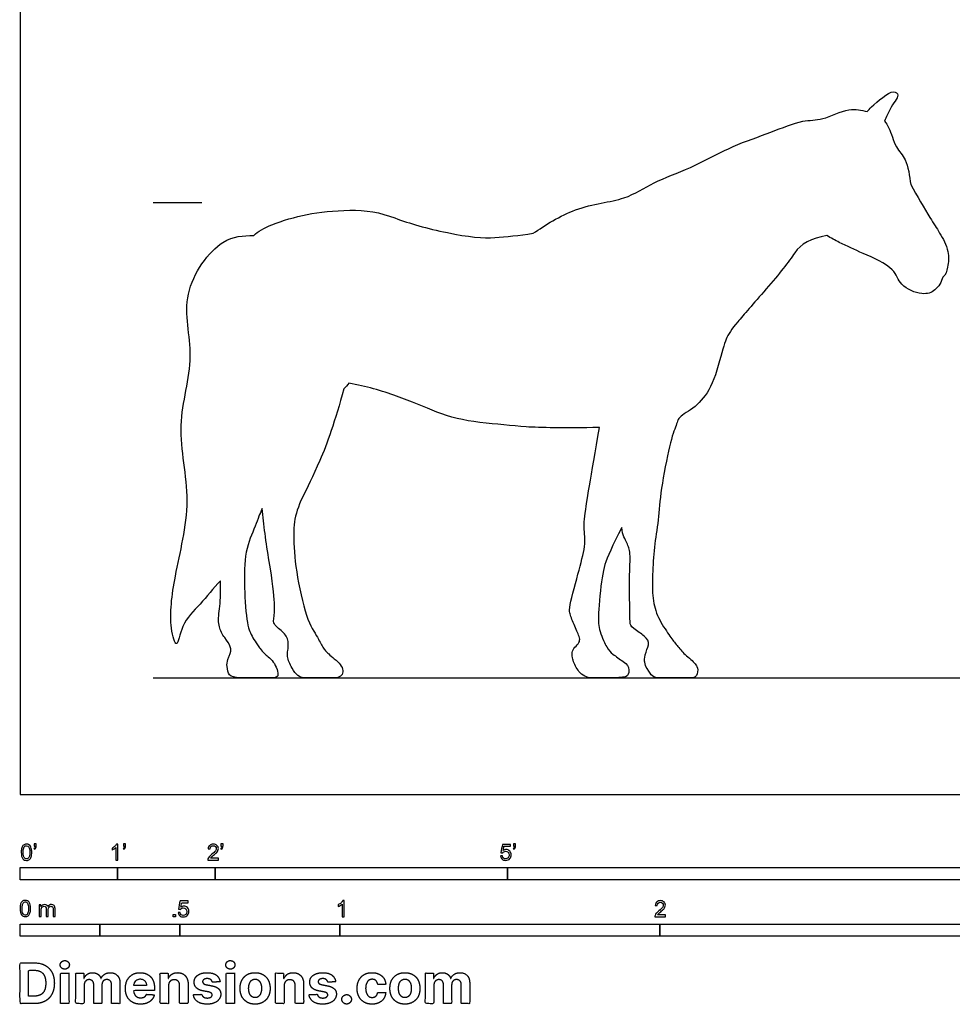
# Model space of a CAD drawing. Units: feet. Extents: x 0 to 24.7, y -2.2 to 17.5.
# Drawn here: x 0 to 9.6, y -2.2 to 7.9 of the extents above; entities that cross this region are included whole.
import ezdxf

# ---------------------------------------------------------------- set-up
doc = ezdxf.new("R2010")
doc.units = ezdxf.units.FT
doc.header["$MEASUREMENT"] = 0
for name, color, linetype, true_color in [('AG-DIAGRAM', 7, 'Continuous', 0xfecc66), ('AG-GUIDES', 7, 'Continuous', 0xcccccc), ('AG-OUTLINE', 7, 'Continuous', 0x8000ff), ('N-SYMB', 7, 'Continuous', 0x800040), ('X-DIMENSIONS.COM', 7, 'Continuous', 0x800080), ('X-VPRT', 6, 'Continuous', 0xff00ff)]:
    doc.layers.add(name, color=color, linetype=linetype, true_color=true_color)

msp = doc.modelspace()

# ---------------------------------------------------------------- linework, layer by layer
at = {"layer": 'AG-DIAGRAM'}
msp.add_lwpolyline([(1.364, 1.197), (23.364, 1.197)], dxfattribs=at)
at = {"layer": 'AG-GUIDES'}
msp.add_lwpolyline([(1.364, 6.072), (1.864, 6.072)], dxfattribs=at)
at = {"layer": 'AG-OUTLINE'}
msp.add_open_spline([(6.173, 2.739), (6.175, 2.699), (6.182, 2.667), (6.217, 2.597), (6.234, 2.56), (6.255, 2.501), (6.259, 2.445), (6.252, 2.276), (6.251, 2.159), (6.254, 1.857), (6.256, 1.772), (6.261, 1.732), (6.282, 1.709), (6.362, 1.657), (6.395, 1.63), (6.449, 1.575), (6.455, 1.545), (6.425, 1.48), (6.414, 1.444), (6.405, 1.388), (6.405, 1.372), (6.411, 1.334), (6.419, 1.312), (6.454, 1.254), (6.472, 1.229), (6.5, 1.203), (6.535, 1.197), (6.643, 1.197), (6.7, 1.197), (6.821, 1.197), (6.865, 1.197), (6.919, 1.197), (6.936, 1.211), (6.953, 1.265), (6.952, 1.29), (6.932, 1.335), (6.906, 1.364), (6.824, 1.432), (6.791, 1.464), (6.766, 1.495), (6.766, 1.495), (6.741, 1.525), (6.717, 1.555), (6.672, 1.614), (6.641, 1.659), (6.561, 1.782), (6.532, 1.845), (6.496, 1.975), (6.486, 2.048), (6.486, 2.21), (6.489, 2.298), (6.501, 2.49), (6.512, 2.584), (6.539, 2.766), (6.551, 2.863), (6.568, 3.07), (6.587, 3.202), (6.648, 3.522), (6.675, 3.635), (6.722, 3.768), (6.738, 3.814), (6.755, 3.862), (6.791, 3.893), (6.918, 3.969), (6.975, 4.023), (7.08, 4.163), (7.124, 4.266), (7.197, 4.534), (7.224, 4.624), (7.261, 4.717), (7.3, 4.776), (7.421, 4.919), (7.519, 5.032), (7.787, 5.341), (7.885, 5.464), (8.005, 5.647), (8.115, 5.706), (8.275, 5.734), (8.316, 5.708), (8.45, 5.638), (8.634, 5.554), (8.977, 5.41), (9.015, 5.217), (9.249, 5.115), (9.394, 5.161), (9.451, 5.259), (9.463, 5.308), (9.466, 5.309), (9.491, 5.32), (9.519, 5.418), (9.536, 5.575), (9.43, 5.768), (9.33, 5.916), (9.198, 6.142), (9.135, 6.257), (9.124, 6.343), (9.099, 6.523), (8.976, 6.628), (8.921, 6.841), (8.883, 6.885), (8.866, 6.908), (8.884, 6.949), (8.938, 7.075), (9.028, 7.165), (8.95, 7.246), (8.761, 7.083), (8.701, 7.02), (8.69, 7.005), (8.629, 7.021), (8.499, 7.053), (8.231, 6.909), (8.023, 6.926), (7.688, 6.783), (7.308, 6.66), (6.884, 6.422), (6.497, 6.289), (6.2, 6.083), (5.718, 6.052), (5.382, 5.838), (5.263, 5.757), (5.116, 5.736), (4.985, 5.721), (4.756, 5.703), (4.593, 5.72), (4.173, 5.807), (3.994, 5.857), (3.696, 5.971), (3.542, 5.998), (3.22, 5.99), (3.074, 5.975), (2.816, 5.924), (2.696, 5.888), (2.503, 5.812), (2.441, 5.776), (2.397, 5.735), (2.289, 5.733), (2.046, 5.726), (1.614, 5.127), (1.821, 4.491), (1.576, 3.78), (1.786, 3.016), (1.579, 2.26), (1.524, 1.759), (1.61, 1.463), (1.656, 1.765), (1.852, 1.947), (1.982, 2.115), (2.055, 2.192), (2.055, 2.168), (2.055, 2.145), (2.057, 2.025), (2.053, 1.944), (2.034, 1.814), (2.034, 1.761), (2.055, 1.681), (2.073, 1.644), (2.127, 1.574), (2.146, 1.542), (2.166, 1.487), (2.162, 1.455), (2.139, 1.408), (2.135, 1.396), (2.124, 1.36), (2.121, 1.336), (2.126, 1.278), (2.135, 1.25), (2.165, 1.208), (2.202, 1.197), (2.322, 1.197), (2.383, 1.197), (2.505, 1.197), (2.558, 1.197), (2.645, 1.197), (2.657, 1.226), (2.615, 1.341), (2.585, 1.384), (2.517, 1.434), (2.489, 1.462), (2.453, 1.508), (2.444, 1.521), (2.4, 1.587), (2.374, 1.633), (2.338, 1.711), (2.324, 1.796), (2.303, 2.057), (2.3, 2.186), (2.307, 2.438), (2.327, 2.544), (2.397, 2.716), (2.427, 2.791), (2.459, 2.877), (2.47, 2.903), (2.484, 2.932), (2.499, 2.771), (2.523, 2.59), (2.589, 2.188), (2.607, 2.047), (2.612, 1.887), (2.609, 1.83), (2.595, 1.765), (2.611, 1.734), (2.691, 1.674), (2.719, 1.643), (2.753, 1.578), (2.756, 1.534), (2.743, 1.458), (2.742, 1.438), (2.75, 1.378), (2.765, 1.338), (2.83, 1.23), (2.87, 1.197), (2.95, 1.197), (2.999, 1.197), (3.111, 1.197), (3.167, 1.197), (3.28, 1.197), (3.309, 1.217), (3.313, 1.297), (3.29, 1.337), (3.192, 1.418), (3.159, 1.448), (3.13, 1.477), (3.121, 1.488), (3.103, 1.515), (3.094, 1.531), (3.067, 1.583), (3.038, 1.634), (2.958, 1.768), (2.919, 1.884), (2.846, 2.215), (2.823, 2.361), (2.805, 2.615), (2.805, 2.718), (2.826, 2.873), (2.853, 2.958), (2.942, 3.138), (3.002, 3.265), (3.149, 3.59), (3.231, 3.834), (3.322, 4.161), (3.34, 4.18), (3.358, 4.2), (3.374, 4.22), (3.549, 4.187), (3.711, 4.142), (4.011, 4.029), (4.149, 3.975), (4.404, 3.872), (4.551, 3.836), (4.884, 3.798), (5.042, 3.783), (5.332, 3.761), (5.582, 3.759), (5.943, 3.764), (5.856, 3.261), (5.807, 2.968), (5.784, 2.801), (5.782, 2.73), (5.799, 2.611), (5.793, 2.538), (5.75, 2.364), (5.72, 2.252), (5.646, 1.977), (5.631, 1.893), (5.646, 1.834), (5.66, 1.794), (5.704, 1.696), (5.721, 1.654), (5.748, 1.585), (5.737, 1.553), (5.668, 1.493), (5.656, 1.453), (5.669, 1.394), (5.671, 1.385), (5.685, 1.336), (5.705, 1.298), (5.767, 1.219), (5.811, 1.197), (5.919, 1.197), (5.986, 1.197), (6.145, 1.197), (6.195, 1.201), (6.236, 1.219), (6.246, 1.241), (6.244, 1.311), (6.225, 1.34), (6.15, 1.388), (6.114, 1.414), (6.058, 1.457), (6.038, 1.481), (6.007, 1.532), (5.996, 1.554), (5.956, 1.643), (5.939, 1.702), (5.93, 1.805), (5.934, 1.9), (5.96, 2.178), (5.977, 2.284), (6.02, 2.431), (6.078, 2.558), (6.173, 2.739)], degree=3, knots=[1.044873, 1.044873, 1.044873, 1.044873, 1.172586, 1.172586, 1.407103, 1.407103, 1.64162, 1.64162, 1.876137, 1.876137, 2.110654, 2.110654, 2.345171, 2.345171, 2.579688, 2.579688, 2.814205, 2.814205, 3.048723, 3.048723, 3.147519, 3.147519, 3.28324, 3.28324, 3.517757, 3.517757, 3.752274, 3.752274, 3.986791, 3.986791, 4.221308, 4.221308, 4.455825, 4.455825, 4.690342, 4.690342, 4.924859, 4.924859, 5.159377, 5.159377, 5.161499, 5.161499, 5.393894, 5.393894, 5.628411, 5.628411, 5.862928, 5.862928, 6.097445, 6.097445, 6.331962, 6.331962, 6.566479, 6.566479, 6.800996, 6.800996, 7.035513, 7.035513, 7.270031, 7.270031, 7.504548, 7.504548, 7.739065, 7.739065, 7.973582, 7.973582, 8.208099, 8.208099, 8.442616, 8.442616, 8.677133, 8.677133, 8.91165, 8.91165, 9.146168, 9.146168, 9.374639, 9.374639, 9.374639, 9.635915, 10.155905, 10.740936, 11.163809, 11.639138, 12.013132, 12.404308, 12.404308, 12.404308, 12.459598, 12.781745, 13.184924, 13.638994, 14.070636, 14.697539, 14.697539, 14.697539, 15.207091, 15.608612, 16.063044, 16.355873, 16.355873, 16.355873, 16.5543, 16.967155, 17.199554, 17.723775, 17.884055, 17.884055, 17.884055, 18.318582, 18.850914, 19.306469, 19.895479, 20.537896, 21.23575, 21.87263, 22.459675, 23.175045, 23.808614, 23.808614, 23.808614, 24.111385, 24.111385, 24.414157, 24.414157, 24.716928, 24.716928, 25.019699, 25.019699, 25.32247, 25.32247, 25.625241, 25.625241, 25.844503, 25.844503, 25.844503, 26.413404, 27.211361, 28.010957, 28.85672, 29.737253, 30.621032, 31.352936, 31.760572, 32.191591, 32.730294, 33.29398, 33.29398, 33.29398, 33.365165, 33.365165, 33.667936, 33.667936, 33.970707, 33.970707, 34.273478, 34.273478, 34.576249, 34.576249, 34.87902, 34.87902, 34.973418, 34.973418, 35.181792, 35.181792, 35.484563, 35.484563, 35.787334, 35.787334, 36.090105, 36.090105, 36.392876, 36.392876, 36.695647, 36.695647, 36.998418, 36.998418, 37.221841, 37.221841, 37.301189, 37.301189, 37.60396, 37.60396, 37.906731, 37.906731, 38.209502, 38.209502, 38.512273, 38.512273, 38.815045, 38.815045, 38.916655, 38.916655, 38.916655, 39.179861, 39.179861, 39.443067, 39.443067, 39.706273, 39.706273, 39.969479, 39.969479, 40.232685, 40.232685, 40.495891, 40.495891, 40.588384, 40.588384, 40.759096, 40.759096, 41.022302, 41.022302, 41.285508, 41.285508, 41.548714, 41.548714, 41.81192, 41.81192, 42.075126, 42.075126, 42.338332, 42.338332, 42.462591, 42.462591, 42.601537, 42.601537, 42.864743, 42.864743, 43.127949, 43.127949, 43.391155, 43.391155, 43.654361, 43.654361, 43.917567, 43.917567, 44.180773, 44.180773, 44.443978, 44.443978, 44.443978, 44.50515, 44.50515, 44.50515, 45.048805, 45.048805, 45.59246, 45.59246, 46.136115, 46.136115, 46.67977, 46.67977, 47.187005, 47.187005, 47.187005, 47.419188, 47.419188, 47.651372, 47.651372, 47.883556, 47.883556, 48.115739, 48.115739, 48.347923, 48.347923, 48.580107, 48.580107, 48.81229, 48.81229, 49.044474, 49.044474, 49.276658, 49.276658, 49.317438, 49.317438, 49.508841, 49.508841, 49.741025, 49.741025, 49.973209, 49.973209, 50.205392, 50.205392, 50.437576, 50.437576, 50.66976, 50.66976, 50.901943, 50.901943, 51.048594, 51.048594, 51.134127, 51.134127, 51.366311, 51.366311, 51.598494, 51.598494, 51.830678, 51.830678, 52.062862, 52.062862, 52.062862, 52.062862], dxfattribs=at)
at = {"layer": 'N-SYMB'}
for points in [[(0, -0.875), (0, -0.75), (1, -0.75), (1, -0.875)], [(1, -0.875), (1, -0.75), (2, -0.75), (2, -0.875)], [(2, -0.875), (2, -0.75), (5, -0.75), (5, -0.875)], [(5, -0.875), (5, -0.75), (10, -0.75), (10, -0.875)], [(1.57, -1.254), (1.57, -1.231), (1.593, -1.231), (1.593, -1.254)], [(0, -1.455), (0, -1.33), (0.82, -1.33), (0.82, -1.455)], [(0.82, -1.455), (0.82, -1.33), (1.64, -1.33), (1.64, -1.455)], [(1.64, -1.455), (1.64, -1.33), (3.281, -1.33), (3.281, -1.455)], [(3.281, -1.455), (3.281, -1.33), (6.562, -1.33), (6.562, -1.455)], [(6.562, -1.455), (6.562, -1.33), (9.843, -1.33), (9.843, -1.455)]]:
    msp.add_lwpolyline(points, close=True, dxfattribs=at)
for points, knots in [([(0.013, -0.593), (0.013, -0.574), (0.015, -0.558), (0.018, -0.546), (0.022, -0.534), (0.028, -0.526), (0.036, -0.519), (0.044, -0.513), (0.054, -0.509), (0.066, -0.509), (0.075, -0.509), (0.083, -0.511), (0.09, -0.515), (0.097, -0.518), (0.102, -0.524), (0.106, -0.529), (0.11, -0.536), (0.113, -0.544), (0.116, -0.554), (0.118, -0.564), (0.12, -0.577), (0.12, -0.593), (0.12, -0.612), (0.118, -0.628), (0.114, -0.64), (0.11, -0.652), (0.104, -0.661), (0.097, -0.668), (0.089, -0.674), (0.079, -0.676), (0.066, -0.676), (0.05, -0.676), (0.038, -0.672), (0.029, -0.66), (0.018, -0.646), (0.013, -0.624), (0.013, -0.593)], [0, 0, 0, 0, 1, 1, 1, 2, 2, 2, 3, 3, 3, 4, 4, 4, 5, 5, 5, 6, 6, 6, 7, 7, 7, 8, 8, 8, 9, 9, 9, 10, 10, 10, 11, 11, 11, 12, 12, 12, 12]), ([(0.033, -0.593), (0.033, -0.62), (0.036, -0.638), (0.043, -0.647), (0.049, -0.656), (0.057, -0.661), (0.066, -0.661), (0.076, -0.661), (0.084, -0.656), (0.09, -0.647), (0.096, -0.638), (0.1, -0.62), (0.1, -0.593), (0.1, -0.566), (0.096, -0.548), (0.09, -0.539), (0.084, -0.53), (0.076, -0.526), (0.066, -0.526), (0.057, -0.526), (0.049, -0.529), (0.044, -0.537), (0.037, -0.547), (0.033, -0.566), (0.033, -0.593)], [0, 0, 0, 0, 1, 1, 1, 2, 2, 2, 3, 3, 3, 4, 4, 4, 5, 5, 5, 6, 6, 6, 7, 7, 7, 8, 8, 8, 8]), ([(0.145, -0.531), (0.145, -0.524), (0.145, -0.516), (0.145, -0.508), (0.152, -0.508), (0.159, -0.508), (0.167, -0.508), (0.167, -0.514), (0.167, -0.52), (0.167, -0.527), (0.167, -0.536), (0.166, -0.544), (0.163, -0.548), (0.16, -0.554), (0.155, -0.559), (0.148, -0.562), (0.146, -0.559), (0.145, -0.557), (0.143, -0.554), (0.147, -0.552), (0.15, -0.55), (0.152, -0.546), (0.154, -0.542), (0.155, -0.537), (0.155, -0.531), (0.152, -0.531), (0.148, -0.531), (0.145, -0.531)], [0, 0, 0, 0, 1, 1, 1, 2, 2, 2, 3, 3, 3, 4, 4, 4, 5, 5, 5, 6, 6, 6, 7, 7, 7, 8, 8, 8, 9, 9, 9, 9]), ([(1.004, -0.674), (0.997, -0.674), (0.991, -0.674), (0.984, -0.674), (0.984, -0.631), (0.984, -0.588), (0.984, -0.545), (0.979, -0.55), (0.972, -0.555), (0.964, -0.559), (0.957, -0.564), (0.95, -0.568), (0.944, -0.57), (0.944, -0.563), (0.944, -0.557), (0.944, -0.55), (0.955, -0.545), (0.964, -0.538), (0.973, -0.531), (0.981, -0.524), (0.987, -0.517), (0.991, -0.509), (0.995, -0.509), (1, -0.509), (1.004, -0.509), (1.004, -0.564), (1.004, -0.619), (1.004, -0.674)], [0, 0, 0, 0, 1, 1, 1, 2, 2, 2, 3, 3, 3, 4, 4, 4, 5, 5, 5, 6, 6, 6, 7, 7, 7, 8, 8, 8, 9, 9, 9, 9]), ([(1.06, -0.531), (1.06, -0.524), (1.06, -0.516), (1.06, -0.508), (1.068, -0.508), (1.075, -0.508), (1.082, -0.508), (1.082, -0.514), (1.082, -0.52), (1.082, -0.527), (1.082, -0.536), (1.081, -0.544), (1.078, -0.548), (1.075, -0.554), (1.07, -0.559), (1.063, -0.562), (1.062, -0.559), (1.06, -0.557), (1.058, -0.554), (1.062, -0.552), (1.065, -0.55), (1.067, -0.546), (1.069, -0.542), (1.07, -0.537), (1.07, -0.531), (1.067, -0.531), (1.064, -0.531), (1.06, -0.531)], [0, 0, 0, 0, 1, 1, 1, 2, 2, 2, 3, 3, 3, 4, 4, 4, 5, 5, 5, 6, 6, 6, 7, 7, 7, 8, 8, 8, 9, 9, 9, 9]), ([(2.034, -0.655), (2.034, -0.661), (2.034, -0.668), (2.034, -0.674), (1.998, -0.674), (1.962, -0.674), (1.926, -0.674), (1.925, -0.67), (1.926, -0.665), (1.928, -0.66), (1.931, -0.653), (1.935, -0.645), (1.941, -0.638), (1.948, -0.631), (1.956, -0.623), (1.967, -0.613), (1.985, -0.599), (1.997, -0.587), (2.004, -0.579), (2.01, -0.57), (2.013, -0.562), (2.013, -0.554), (2.013, -0.546), (2.01, -0.539), (2.005, -0.534), (1.999, -0.529), (1.991, -0.526), (1.982, -0.526), (1.972, -0.526), (1.964, -0.529), (1.958, -0.534), (1.953, -0.54), (1.95, -0.548), (1.95, -0.559), (1.943, -0.558), (1.936, -0.558), (1.929, -0.557), (1.931, -0.541), (1.936, -0.529), (1.946, -0.522), (1.955, -0.514), (1.967, -0.509), (1.982, -0.509), (1.998, -0.509), (2.011, -0.514), (2.02, -0.523), (2.03, -0.531), (2.034, -0.542), (2.034, -0.555), (2.034, -0.561), (2.033, -0.568), (2.03, -0.574), (2.027, -0.581), (2.023, -0.587), (2.017, -0.595), (2.01, -0.602), (2, -0.611), (1.985, -0.623), (1.973, -0.633), (1.965, -0.64), (1.962, -0.644), (1.958, -0.647), (1.956, -0.651), (1.954, -0.655), (1.98, -0.655), (2.007, -0.655), (2.034, -0.655)], [0, 0, 0, 0, 1, 1, 1, 2, 2, 2, 3, 3, 3, 4, 4, 4, 5, 5, 5, 6, 6, 6, 7, 7, 7, 8, 8, 8, 9, 9, 9, 10, 10, 10, 11, 11, 11, 12, 12, 12, 13, 13, 13, 14, 14, 14, 15, 15, 15, 16, 16, 16, 17, 17, 17, 18, 18, 18, 19, 19, 19, 20, 20, 20, 21, 21, 21, 22, 22, 22, 22]), ([(2.06, -0.531), (2.06, -0.524), (2.06, -0.516), (2.06, -0.508), (2.068, -0.508), (2.075, -0.508), (2.082, -0.508), (2.082, -0.514), (2.082, -0.52), (2.082, -0.527), (2.082, -0.536), (2.081, -0.544), (2.078, -0.548), (2.075, -0.554), (2.07, -0.559), (2.063, -0.562), (2.062, -0.559), (2.06, -0.557), (2.058, -0.554), (2.062, -0.552), (2.065, -0.55), (2.067, -0.546), (2.069, -0.542), (2.07, -0.537), (2.07, -0.531), (2.067, -0.531), (2.064, -0.531), (2.06, -0.531)], [0, 0, 0, 0, 1, 1, 1, 2, 2, 2, 3, 3, 3, 4, 4, 4, 5, 5, 5, 6, 6, 6, 7, 7, 7, 8, 8, 8, 9, 9, 9, 9]), ([(4.928, -0.631), (4.935, -0.631), (4.942, -0.63), (4.95, -0.629), (4.951, -0.64), (4.955, -0.647), (4.96, -0.653), (4.965, -0.658), (4.972, -0.661), (4.981, -0.661), (4.99, -0.661), (4.999, -0.657), (5.006, -0.649), (5.012, -0.642), (5.016, -0.632), (5.016, -0.62), (5.016, -0.609), (5.012, -0.6), (5.006, -0.593), (4.999, -0.587), (4.991, -0.583), (4.98, -0.583), (4.974, -0.583), (4.968, -0.585), (4.962, -0.588), (4.958, -0.591), (4.954, -0.595), (4.951, -0.599), (4.944, -0.598), (4.938, -0.597), (4.932, -0.597), (4.937, -0.568), (4.942, -0.54), (4.948, -0.512), (4.975, -0.512), (5.002, -0.512), (5.03, -0.512), (5.03, -0.518), (5.03, -0.525), (5.03, -0.531), (5.008, -0.531), (4.986, -0.531), (4.963, -0.531), (4.96, -0.546), (4.958, -0.561), (4.955, -0.576), (4.964, -0.569), (4.975, -0.565), (4.986, -0.565), (5, -0.565), (5.012, -0.57), (5.022, -0.58), (5.032, -0.59), (5.037, -0.603), (5.037, -0.618), (5.037, -0.633), (5.033, -0.646), (5.024, -0.657), (5.014, -0.671), (4.999, -0.676), (4.981, -0.676), (4.965, -0.676), (4.954, -0.673), (4.945, -0.665), (4.935, -0.656), (4.93, -0.645), (4.928, -0.631)], [0, 0, 0, 0, 1, 1, 1, 2, 2, 2, 3, 3, 3, 4, 4, 4, 5, 5, 5, 6, 6, 6, 7, 7, 7, 8, 8, 8, 9, 9, 9, 10, 10, 10, 11, 11, 11, 12, 12, 12, 13, 13, 13, 14, 14, 14, 15, 15, 15, 16, 16, 16, 17, 17, 17, 18, 18, 18, 19, 19, 19, 20, 20, 20, 21, 21, 21, 22, 22, 22, 22]), ([(5.06, -0.531), (5.06, -0.524), (5.06, -0.516), (5.06, -0.508), (5.068, -0.508), (5.075, -0.508), (5.082, -0.508), (5.082, -0.514), (5.082, -0.52), (5.082, -0.527), (5.082, -0.536), (5.081, -0.544), (5.078, -0.548), (5.075, -0.554), (5.07, -0.559), (5.063, -0.562), (5.062, -0.559), (5.06, -0.557), (5.058, -0.554), (5.062, -0.552), (5.065, -0.55), (5.067, -0.546), (5.069, -0.542), (5.07, -0.537), (5.07, -0.531), (5.067, -0.531), (5.064, -0.531), (5.06, -0.531)], [0, 0, 0, 0, 1, 1, 1, 2, 2, 2, 3, 3, 3, 4, 4, 4, 5, 5, 5, 6, 6, 6, 7, 7, 7, 8, 8, 8, 9, 9, 9, 9]), ([(0, -1.17), (0, -1.151), (0.002, -1.135), (0.006, -1.123), (0.01, -1.111), (0.016, -1.102), (0.024, -1.095), (0.032, -1.09), (0.042, -1.086), (0.053, -1.086), (0.062, -1.086), (0.07, -1.088), (0.077, -1.092), (0.084, -1.094), (0.089, -1.1), (0.094, -1.106), (0.098, -1.113), (0.101, -1.121), (0.104, -1.131), (0.106, -1.141), (0.108, -1.154), (0.108, -1.17), (0.108, -1.189), (0.106, -1.205), (0.102, -1.217), (0.098, -1.229), (0.092, -1.238), (0.084, -1.245), (0.076, -1.251), (0.066, -1.253), (0.053, -1.253), (0.038, -1.253), (0.026, -1.249), (0.017, -1.237), (0.006, -1.223), (0, -1.201), (0, -1.17)], [0, 0, 0, 0, 1, 1, 1, 2, 2, 2, 3, 3, 3, 4, 4, 4, 5, 5, 5, 6, 6, 6, 7, 7, 7, 8, 8, 8, 9, 9, 9, 10, 10, 10, 11, 11, 11, 12, 12, 12, 12]), ([(0.021, -1.17), (0.021, -1.197), (0.024, -1.215), (0.031, -1.224), (0.037, -1.233), (0.044, -1.238), (0.053, -1.238), (0.063, -1.238), (0.071, -1.233), (0.077, -1.224), (0.083, -1.215), (0.087, -1.197), (0.087, -1.17), (0.087, -1.143), (0.083, -1.125), (0.077, -1.116), (0.071, -1.107), (0.063, -1.102), (0.053, -1.102), (0.044, -1.102), (0.037, -1.106), (0.032, -1.114), (0.025, -1.124), (0.021, -1.143), (0.021, -1.17)], [0, 0, 0, 0, 1, 1, 1, 2, 2, 2, 3, 3, 3, 4, 4, 4, 5, 5, 5, 6, 6, 6, 7, 7, 7, 8, 8, 8, 8]), ([(1.623, -1.212), (1.63, -1.211), (1.636, -1.21), (1.643, -1.21), (1.645, -1.221), (1.648, -1.228), (1.654, -1.233), (1.66, -1.238), (1.667, -1.241), (1.675, -1.241), (1.685, -1.241), (1.693, -1.237), (1.7, -1.23), (1.707, -1.223), (1.71, -1.213), (1.71, -1.201), (1.71, -1.189), (1.707, -1.18), (1.701, -1.173), (1.694, -1.167), (1.685, -1.163), (1.675, -1.163), (1.668, -1.163), (1.662, -1.165), (1.657, -1.168), (1.652, -1.171), (1.648, -1.175), (1.645, -1.179), (1.639, -1.178), (1.632, -1.178), (1.626, -1.177), (1.631, -1.149), (1.636, -1.12), (1.641, -1.092), (1.669, -1.092), (1.696, -1.092), (1.723, -1.092), (1.723, -1.099), (1.723, -1.105), (1.723, -1.112), (1.702, -1.112), (1.68, -1.112), (1.658, -1.112), (1.655, -1.127), (1.652, -1.142), (1.649, -1.156), (1.659, -1.149), (1.669, -1.146), (1.68, -1.146), (1.695, -1.146), (1.707, -1.15), (1.717, -1.16), (1.726, -1.17), (1.731, -1.183), (1.731, -1.199), (1.731, -1.214), (1.727, -1.227), (1.718, -1.237), (1.708, -1.251), (1.694, -1.256), (1.675, -1.256), (1.66, -1.256), (1.648, -1.253), (1.638, -1.245), (1.63, -1.236), (1.624, -1.226), (1.623, -1.212)], [0, 0, 0, 0, 1, 1, 1, 2, 2, 2, 3, 3, 3, 4, 4, 4, 5, 5, 5, 6, 6, 6, 7, 7, 7, 8, 8, 8, 9, 9, 9, 10, 10, 10, 11, 11, 11, 12, 12, 12, 13, 13, 13, 14, 14, 14, 15, 15, 15, 16, 16, 16, 17, 17, 17, 18, 18, 18, 19, 19, 19, 20, 20, 20, 21, 21, 21, 22, 22, 22, 22]), ([(3.323, -1.254), (3.317, -1.254), (3.31, -1.254), (3.304, -1.254), (3.304, -1.211), (3.304, -1.169), (3.304, -1.126), (3.299, -1.131), (3.292, -1.136), (3.284, -1.14), (3.276, -1.145), (3.269, -1.148), (3.263, -1.15), (3.263, -1.144), (3.263, -1.137), (3.263, -1.131), (3.274, -1.126), (3.284, -1.119), (3.293, -1.112), (3.301, -1.104), (3.307, -1.097), (3.31, -1.089), (3.315, -1.089), (3.319, -1.089), (3.323, -1.089), (3.323, -1.144), (3.323, -1.199), (3.323, -1.254)], [0, 0, 0, 0, 1, 1, 1, 2, 2, 2, 3, 3, 3, 4, 4, 4, 5, 5, 5, 6, 6, 6, 7, 7, 7, 8, 8, 8, 9, 9, 9, 9]), ([(6.619, -1.235), (6.619, -1.242), (6.619, -1.248), (6.619, -1.254), (6.583, -1.254), (6.547, -1.254), (6.511, -1.254), (6.51, -1.25), (6.511, -1.245), (6.513, -1.24), (6.516, -1.233), (6.52, -1.226), (6.526, -1.219), (6.533, -1.212), (6.541, -1.204), (6.553, -1.194), (6.571, -1.179), (6.582, -1.167), (6.589, -1.159), (6.595, -1.15), (6.598, -1.143), (6.598, -1.135), (6.598, -1.127), (6.595, -1.12), (6.59, -1.115), (6.584, -1.109), (6.577, -1.106), (6.568, -1.106), (6.558, -1.106), (6.55, -1.109), (6.544, -1.115), (6.538, -1.121), (6.535, -1.129), (6.535, -1.14), (6.528, -1.139), (6.521, -1.138), (6.514, -1.138), (6.516, -1.122), (6.521, -1.11), (6.531, -1.102), (6.54, -1.094), (6.553, -1.089), (6.568, -1.089), (6.583, -1.089), (6.596, -1.094), (6.605, -1.103), (6.615, -1.112), (6.619, -1.123), (6.619, -1.136), (6.619, -1.142), (6.618, -1.148), (6.615, -1.154), (6.612, -1.161), (6.608, -1.167), (6.602, -1.175), (6.595, -1.182), (6.585, -1.191), (6.571, -1.204), (6.559, -1.214), (6.551, -1.221), (6.548, -1.225), (6.544, -1.228), (6.541, -1.231), (6.539, -1.235), (6.566, -1.235), (6.592, -1.235), (6.619, -1.235)], [0, 0, 0, 0, 1, 1, 1, 2, 2, 2, 3, 3, 3, 4, 4, 4, 5, 5, 5, 6, 6, 6, 7, 7, 7, 8, 8, 8, 9, 9, 9, 10, 10, 10, 11, 11, 11, 12, 12, 12, 13, 13, 13, 14, 14, 14, 15, 15, 15, 16, 16, 16, 17, 17, 17, 18, 18, 18, 19, 19, 19, 20, 20, 20, 21, 21, 21, 22, 22, 22, 22]), ([(0.198, -1.251), (0.198, -1.211), (0.198, -1.172), (0.198, -1.132), (0.204, -1.132), (0.209, -1.132), (0.215, -1.132), (0.215, -1.138), (0.215, -1.143), (0.215, -1.149), (0.219, -1.143), (0.224, -1.138), (0.23, -1.135), (0.236, -1.131), (0.243, -1.129), (0.251, -1.129), (0.26, -1.129), (0.268, -1.131), (0.273, -1.135), (0.279, -1.139), (0.283, -1.144), (0.285, -1.15), (0.294, -1.136), (0.306, -1.129), (0.322, -1.129), (0.334, -1.129), (0.343, -1.133), (0.349, -1.139), (0.356, -1.146), (0.359, -1.156), (0.359, -1.17), (0.359, -1.197), (0.359, -1.224), (0.359, -1.251), (0.352, -1.251), (0.346, -1.251), (0.339, -1.251), (0.339, -1.226), (0.339, -1.201), (0.339, -1.177), (0.339, -1.168), (0.338, -1.163), (0.337, -1.159), (0.335, -1.155), (0.333, -1.152), (0.329, -1.15), (0.326, -1.148), (0.322, -1.147), (0.317, -1.147), (0.309, -1.147), (0.302, -1.15), (0.296, -1.155), (0.291, -1.161), (0.289, -1.17), (0.289, -1.181), (0.289, -1.205), (0.289, -1.228), (0.289, -1.251), (0.282, -1.251), (0.275, -1.251), (0.268, -1.251), (0.268, -1.225), (0.268, -1.199), (0.268, -1.174), (0.268, -1.165), (0.267, -1.158), (0.263, -1.154), (0.26, -1.149), (0.254, -1.147), (0.247, -1.147), (0.241, -1.147), (0.236, -1.148), (0.231, -1.152), (0.226, -1.155), (0.223, -1.159), (0.22, -1.165), (0.218, -1.171), (0.217, -1.178), (0.217, -1.189), (0.217, -1.21), (0.217, -1.23), (0.217, -1.251), (0.211, -1.251), (0.204, -1.251), (0.198, -1.251)], [0, 0, 0, 0, 1, 1, 1, 2, 2, 2, 3, 3, 3, 4, 4, 4, 5, 5, 5, 6, 6, 6, 7, 7, 7, 8, 8, 8, 9, 9, 9, 10, 10, 10, 11, 11, 11, 12, 12, 12, 13, 13, 13, 14, 14, 14, 15, 15, 15, 16, 16, 16, 17, 17, 17, 18, 18, 18, 19, 19, 19, 20, 20, 20, 21, 21, 21, 22, 22, 22, 23, 23, 23, 24, 24, 24, 25, 25, 25, 26, 26, 26, 27, 27, 27, 28, 28, 28, 28])]:
    msp.add_open_spline(points, degree=3, knots=knots, dxfattribs=at)
at = {"layer": 'X-DIMENSIONS.COM'}
for points, degree, knots in [([(0.459, -1.792), (0.478, -1.792), (0.492, -1.779), (0.506, -1.766), (0.506, -1.748), (0.506, -1.73), (0.492, -1.717), (0.478, -1.704), (0.459, -1.704), (0.439, -1.704), (0.426, -1.717), (0.412, -1.73), (0.412, -1.748), (0.412, -1.766), (0.426, -1.779), (0.439, -1.792), (0.459, -1.792)], 2, [-8, -8, -8, -7, -7, -6, -6, -5, -5, -4, -4, -3, -3, -2, -2, -1, -1, 0, 0, 0]), ([(2.158, -1.792), (2.177, -1.792), (2.191, -1.779), (2.204, -1.766), (2.204, -1.748), (2.204, -1.73), (2.191, -1.717), (2.177, -1.704), (2.157, -1.704), (2.138, -1.704), (2.124, -1.717), (2.111, -1.73), (2.111, -1.748), (2.111, -1.766), (2.124, -1.779), (2.138, -1.792), (2.158, -1.792)], 2, [-8, -8, -8, -7, -7, -6, -6, -5, -5, -4, -4, -3, -3, -2, -2, -1, -1, 0, 0, 0]), ([(0.148, -2.145), (0.211, -2.145), (0.257, -2.12), (0.303, -2.095), (0.327, -2.048), (0.352, -2.001), (0.352, -1.936), (0.352, -1.871), (0.327, -1.824), (0.303, -1.778), (0.257, -1.753), (0.212, -1.728), (0.149, -1.728), (0.074, -1.728), (0, -1.728), (0, -1.936), (0, -2.145), (0.074, -2.145), (0.148, -2.145)], 2, [-15, -15, -15, -14, -14, -13, -13, -12, -12, -11, -11, -10, -10, -9, -9, -8, -8, -7, -7, -6, -6, -6]), ([(0.144, -2.069), (0.183, -2.069), (0.21, -2.055), (0.237, -2.041), (0.25, -2.012), (0.264, -1.982), (0.264, -1.936), (0.264, -1.89), (0.25, -1.86), (0.237, -1.831), (0.21, -1.817), (0.183, -1.803), (0.144, -1.803), (0.116, -1.803), (0.088, -1.803), (0.088, -1.936), (0.088, -2.069), (0.116, -2.069), (0.144, -2.069)], 2, [-7.813477, -7.813477, -7.813477, -6.813477, -6.813477, -5.813477, -5.813477, -4.813477, -4.813477, -3.813477, -3.813477, -2.813477, -2.813477, -1.813477, -1.813477, -1.543945, -1.543945, -0.268555, -0.268555, 0, 0, 0]), ([(0.415, -2.145), (0.458, -2.145), (0.502, -2.145), (0.502, -1.988), (0.502, -1.832), (0.458, -1.832), (0.415, -1.832), (0.415, -1.988), (0.415, -2.145)], 2, [-4, -4, -4, -3, -3, -2, -2, -1, -1, 0, 0, 0]), ([(0.657, -1.887), (0.655, -1.887), (0.653, -1.887), (0.653, -1.86), (0.653, -1.832), (0.612, -1.832), (0.571, -1.832), (0.571, -1.988), (0.571, -2.145), (0.614, -2.145), (0.658, -2.145), (0.658, -2.051), (0.658, -1.957), (0.658, -1.94), (0.664, -1.927), (0.671, -1.914), (0.682, -1.907), (0.694, -1.899), (0.708, -1.899), (0.73, -1.899), (0.743, -1.913), (0.756, -1.927), (0.756, -1.95), (0.756, -2.047), (0.756, -2.145), (0.798, -2.145), (0.84, -2.145), (0.84, -2.049), (0.84, -1.954), (0.84, -1.929), (0.853, -1.914), (0.866, -1.899), (0.89, -1.899), (0.911, -1.899), (0.925, -1.912), (0.939, -1.925), (0.939, -1.951), (0.939, -2.048), (0.939, -2.145), (0.982, -2.145), (1.025, -2.145), (1.025, -2.039), (1.025, -1.934), (1.025, -1.884), (0.998, -1.856), (0.97, -1.828), (0.927, -1.828), (0.892, -1.828), (0.867, -1.844), (0.842, -1.86), (0.832, -1.887), (0.831, -1.887), (0.829, -1.887), (0.822, -1.86), (0.799, -1.844), (0.776, -1.828), (0.744, -1.828), (0.712, -1.828), (0.69, -1.844), (0.667, -1.86), (0.657, -1.887)], 2, [0, 0, 0, 0.017578, 0.017578, 0.282227, 0.282227, 0.678711, 0.678711, 2.178711, 2.178711, 2.594727, 2.594727, 3.495117, 3.495117, 4.495117, 4.495117, 5.495117, 5.495117, 6.495117, 6.495117, 7.495117, 7.495117, 8.495117, 8.495117, 9.495117, 9.495117, 10.495117, 10.495117, 11.495117, 11.495117, 12.495117, 12.495117, 13.495117, 13.495117, 14.495117, 14.495117, 15.495117, 15.495117, 16.495117, 16.495117, 17.495117, 17.495117, 18.495117, 18.495117, 19.495117, 19.495117, 20.495117, 20.495117, 21.495117, 21.495117, 22.495117, 22.495117, 23.495117, 23.495117, 24.495117, 24.495117, 25.495117, 25.495117, 26.495117, 26.495117, 27.495117, 27.495117, 27.495117]), ([(1.236, -2.151), (1.274, -2.151), (1.304, -2.139), (1.334, -2.127), (1.352, -2.105), (1.371, -2.084), (1.377, -2.055), (1.337, -2.052), (1.297, -2.05), (1.293, -2.062), (1.284, -2.07), (1.276, -2.078), (1.264, -2.082), (1.252, -2.086), (1.237, -2.086), (1.215, -2.086), (1.2, -2.077), (1.184, -2.068), (1.175, -2.051), (1.166, -2.034), (1.166, -2.01), (1.273, -2.01), (1.379, -2.01), (1.379, -1.999), (1.379, -1.987), (1.379, -1.947), (1.368, -1.917), (1.357, -1.887), (1.337, -1.867), (1.317, -1.848), (1.29, -1.838), (1.263, -1.828), (1.232, -1.828), (1.186, -1.828), (1.152, -1.848), (1.118, -1.869), (1.099, -1.905), (1.081, -1.942), (1.081, -1.99), (1.081, -2.039), (1.099, -2.075), (1.118, -2.111), (1.153, -2.131), (1.188, -2.151), (1.236, -2.151)], 2, [-3, -3, -3, -1.999602, -1.999602, -0.999203, -0.999203, 0.001195, 0.001195, 1.001594, 1.001594, 2.001992, 2.001992, 3.00239, 3.00239, 4.002789, 4.002789, 5.003187, 5.003187, 6.003586, 6.003586, 7.003984, 7.003984, 7.810461, 7.810461, 8.810461, 8.810461, 9.810461, 9.810461, 10.810461, 10.810461, 11.810461, 11.810461, 12.810461, 12.810461, 13.810461, 13.810461, 14.810461, 14.810461, 15.810461, 15.810461, 16.810461, 16.810461, 17.810461, 17.810461, 18.810461, 18.810461, 18.810461]), ([(1.167, -1.958), (1.21, -1.958), (1.254, -1.958), (1.298, -1.958), (1.297, -1.954), (1.296, -1.946), (1.292, -1.933), (1.287, -1.922), (1.281, -1.914), (1.275, -1.907), (1.265, -1.9), (1.251, -1.894), (1.237, -1.892), (1.223, -1.893), (1.212, -1.896), (1.202, -1.9), (1.194, -1.906), (1.184, -1.915), (1.176, -1.928), (1.17, -1.944), (1.168, -1.953), (1.167, -1.958)], 3, [3.537974, 3.537974, 3.537974, 3.537974, 3.871399, 3.871399, 3.871399, 3.936638, 4.007174, 4.106873, 4.150328, 4.195172, 4.28414, 4.383634, 4.49492, 4.585472, 4.661678, 4.72997, 4.79585, 4.860411, 4.993083, 5.070262, 5.154608, 5.154608, 5.154608, 5.154608]), ([(1.522, -1.964), (1.523, -1.944), (1.53, -1.929), (1.537, -1.915), (1.551, -1.908), (1.564, -1.9), (1.582, -1.9), (1.608, -1.9), (1.623, -1.916), (1.637, -1.932), (1.637, -1.961), (1.637, -2.053), (1.637, -2.145), (1.681, -2.145), (1.724, -2.145), (1.724, -2.045), (1.724, -1.946), (1.724, -1.909), (1.71, -1.883), (1.697, -1.856), (1.673, -1.842), (1.649, -1.828), (1.616, -1.828), (1.581, -1.828), (1.557, -1.844), (1.532, -1.86), (1.522, -1.887), (1.52, -1.887), (1.518, -1.887), (1.518, -1.86), (1.518, -1.832), (1.477, -1.832), (1.436, -1.832), (1.436, -1.988), (1.436, -2.145), (1.479, -2.145), (1.522, -2.145), (1.522, -2.054), (1.522, -1.964)], 2, [-32, -32, -32, -31, -31, -30, -30, -29, -29, -28, -28, -27, -27, -26, -26, -25, -25, -24, -24, -23, -23, -22, -22, -21, -21, -20, -20, -19, -19, -18, -18, -17, -17, -16, -16, -15, -15, -14, -14, -13, -13, -13]), ([(2.052, -1.921), (2.046, -1.878), (2.012, -1.853), (1.978, -1.828), (1.919, -1.828), (1.879, -1.828), (1.849, -1.84), (1.819, -1.852), (1.803, -1.873), (1.786, -1.895), (1.786, -1.925), (1.786, -1.96), (1.809, -1.983), (1.831, -2.005), (1.877, -2.015), (1.904, -2.02), (1.931, -2.025), (1.951, -2.029), (1.961, -2.037), (1.971, -2.045), (1.971, -2.056), (1.971, -2.07), (1.957, -2.079), (1.943, -2.088), (1.92, -2.088), (1.897, -2.088), (1.882, -2.078), (1.867, -2.068), (1.863, -2.05), (1.821, -2.052), (1.778, -2.054), (1.784, -2.099), (1.821, -2.125), (1.858, -2.151), (1.92, -2.151), (1.961, -2.151), (1.992, -2.138), (2.023, -2.125), (2.041, -2.102), (2.059, -2.078), (2.059, -2.048), (2.059, -2.014), (2.037, -1.993), (2.014, -1.972), (1.969, -1.963), (1.941, -1.957), (1.912, -1.952), (1.89, -1.947), (1.882, -1.939), (1.873, -1.932), (1.873, -1.92), (1.873, -1.906), (1.886, -1.898), (1.9, -1.889), (1.92, -1.889), (1.935, -1.889), (1.946, -1.894), (1.957, -1.899), (1.964, -1.908), (1.971, -1.916), (1.973, -1.926), (2.012, -1.924), (2.052, -1.921)], 2, [-45, -45, -45, -44, -44, -43, -43, -42, -42, -41, -41, -40, -40, -39, -39, -38, -38, -37, -37, -36, -36, -35, -35, -34, -34, -33, -33, -32, -32, -31, -31, -30, -30, -29, -29, -28, -28, -27, -27, -26, -26, -25, -25, -24, -24, -23, -23, -22, -22, -21, -21, -20, -20, -19, -19, -18, -18, -17, -17, -16, -16, -15, -15, -14, -14, -14]), ([(2.114, -2.145), (2.157, -2.145), (2.201, -2.145), (2.201, -1.988), (2.201, -1.832), (2.157, -1.832), (2.114, -1.832), (2.114, -1.988), (2.114, -2.145)], 2, [-4, -4, -4, -3, -3, -2, -2, -1, -1, 0, 0, 0]), ([(2.411, -2.151), (2.458, -2.151), (2.493, -2.13), (2.527, -2.11), (2.546, -2.074), (2.565, -2.038), (2.565, -1.99), (2.565, -1.941), (2.546, -1.905), (2.527, -1.868), (2.493, -1.848), (2.458, -1.828), (2.411, -1.828), (2.363, -1.828), (2.329, -1.848), (2.295, -1.868), (2.276, -1.905), (2.257, -1.941), (2.257, -1.99), (2.257, -2.038), (2.276, -2.074), (2.295, -2.11), (2.329, -2.13), (2.363, -2.151), (2.411, -2.151)], 2, [-12, -12, -12, -11, -11, -10, -10, -9, -9, -8, -8, -7, -7, -6, -6, -5, -5, -4, -4, -3, -3, -2, -2, -1, -1, 0, 0, 0]), ([(2.411, -2.084), (2.433, -2.084), (2.447, -2.071), (2.462, -2.059), (2.469, -2.038), (2.477, -2.016), (2.477, -1.989), (2.477, -1.962), (2.469, -1.94), (2.462, -1.919), (2.447, -1.907), (2.433, -1.894), (2.411, -1.894), (2.39, -1.894), (2.375, -1.907), (2.36, -1.919), (2.353, -1.94), (2.345, -1.962), (2.345, -1.989), (2.345, -2.016), (2.353, -2.038), (2.36, -2.059), (2.375, -2.071), (2.39, -2.084), (2.411, -2.084)], 2, [0, 0, 0, 1, 1, 2, 2, 3, 3, 4, 4, 5, 5, 6, 6, 7, 7, 8, 8, 9, 9, 10, 10, 11, 11, 12, 12, 12]), ([(2.708, -1.964), (2.708, -1.944), (2.716, -1.929), (2.723, -1.915), (2.736, -1.908), (2.75, -1.9), (2.767, -1.9), (2.793, -1.9), (2.808, -1.916), (2.823, -1.932), (2.823, -1.961), (2.823, -2.053), (2.823, -2.145), (2.866, -2.145), (2.909, -2.145), (2.909, -2.045), (2.909, -1.946), (2.909, -1.909), (2.896, -1.883), (2.882, -1.856), (2.858, -1.842), (2.834, -1.828), (2.802, -1.828), (2.767, -1.828), (2.742, -1.844), (2.718, -1.86), (2.708, -1.887), (2.706, -1.887), (2.704, -1.887), (2.704, -1.86), (2.704, -1.832), (2.663, -1.832), (2.621, -1.832), (2.621, -1.988), (2.621, -2.145), (2.665, -2.145), (2.708, -2.145), (2.708, -2.054), (2.708, -1.964)], 2, [-32, -32, -32, -31, -31, -30, -30, -29, -29, -28, -28, -27, -27, -26, -26, -25, -25, -24, -24, -23, -23, -22, -22, -21, -21, -20, -20, -19, -19, -18, -18, -17, -17, -16, -16, -15, -15, -14, -14, -13, -13, -13]), ([(3.238, -1.921), (3.232, -1.878), (3.198, -1.853), (3.164, -1.828), (3.104, -1.828), (3.064, -1.828), (3.035, -1.84), (3.005, -1.852), (2.988, -1.873), (2.972, -1.895), (2.972, -1.925), (2.972, -1.96), (2.994, -1.983), (3.017, -2.005), (3.062, -2.015), (3.089, -2.02), (3.116, -2.025), (3.137, -2.029), (3.147, -2.037), (3.156, -2.045), (3.157, -2.056), (3.156, -2.07), (3.142, -2.079), (3.128, -2.088), (3.106, -2.088), (3.082, -2.088), (3.068, -2.078), (3.053, -2.068), (3.049, -2.05), (3.006, -2.052), (2.964, -2.054), (2.97, -2.099), (3.007, -2.125), (3.043, -2.151), (3.105, -2.151), (3.146, -2.151), (3.177, -2.138), (3.209, -2.125), (3.227, -2.102), (3.245, -2.078), (3.245, -2.048), (3.245, -2.014), (3.222, -1.993), (3.2, -1.972), (3.154, -1.963), (3.126, -1.957), (3.098, -1.952), (3.076, -1.947), (3.067, -1.939), (3.058, -1.932), (3.058, -1.92), (3.058, -1.906), (3.072, -1.898), (3.086, -1.889), (3.106, -1.889), (3.121, -1.889), (3.132, -1.894), (3.143, -1.899), (3.149, -1.908), (3.156, -1.916), (3.158, -1.926), (3.198, -1.924), (3.238, -1.921)], 2, [-45, -45, -45, -44, -44, -43, -43, -42, -42, -41, -41, -40, -40, -39, -39, -38, -38, -37, -37, -36, -36, -35, -35, -34, -34, -33, -33, -32, -32, -31, -31, -30, -30, -29, -29, -28, -28, -27, -27, -26, -26, -25, -25, -24, -24, -23, -23, -22, -22, -21, -21, -20, -20, -19, -19, -18, -18, -17, -17, -16, -16, -15, -15, -14, -14, -14]), ([(3.611, -2.151), (3.653, -2.151), (3.683, -2.135), (3.714, -2.12), (3.731, -2.093), (3.749, -2.066), (3.751, -2.03), (3.71, -2.03), (3.669, -2.03), (3.666, -2.046), (3.659, -2.058), (3.651, -2.07), (3.639, -2.076), (3.627, -2.082), (3.612, -2.082), (3.592, -2.082), (3.577, -2.071), (3.562, -2.06), (3.554, -2.039), (3.545, -2.018), (3.545, -1.988), (3.545, -1.959), (3.554, -1.938), (3.562, -1.917), (3.577, -1.906), (3.592, -1.896), (3.612, -1.896), (3.636, -1.896), (3.651, -1.91), (3.665, -1.924), (3.669, -1.948), (3.71, -1.948), (3.751, -1.948), (3.749, -1.911), (3.731, -1.885), (3.713, -1.858), (3.682, -1.843), (3.652, -1.828), (3.611, -1.828), (3.563, -1.828), (3.529, -1.848), (3.494, -1.869), (3.476, -1.905), (3.457, -1.942), (3.457, -1.99), (3.457, -2.037), (3.476, -2.073), (3.494, -2.11), (3.529, -2.13), (3.563, -2.151), (3.611, -2.151)], 2, [-28, -28, -28, -27, -27, -26, -26, -25, -25, -24, -24, -23, -23, -22, -22, -21, -21, -20, -20, -19, -19, -18, -18, -17, -17, -16, -16, -15, -15, -14, -14, -13, -13, -12, -12, -11, -11, -10, -10, -9, -9, -8, -8, -7, -7, -6, -6, -5, -5, -4, -4, -3, -3, -3]), ([(3.948, -2.151), (3.995, -2.151), (4.029, -2.13), (4.064, -2.11), (4.083, -2.074), (4.101, -2.038), (4.101, -1.99), (4.101, -1.941), (4.083, -1.905), (4.064, -1.868), (4.029, -1.848), (3.995, -1.828), (3.948, -1.828), (3.9, -1.828), (3.866, -1.848), (3.831, -1.868), (3.812, -1.905), (3.794, -1.941), (3.794, -1.99), (3.794, -2.038), (3.812, -2.074), (3.831, -2.11), (3.866, -2.13), (3.9, -2.151), (3.948, -2.151)], 2, [-12, -12, -12, -11, -11, -10, -10, -9, -9, -8, -8, -7, -7, -6, -6, -5, -5, -4, -4, -3, -3, -2, -2, -1, -1, 0, 0, 0]), ([(3.948, -2.084), (3.97, -2.084), (3.984, -2.071), (3.998, -2.059), (4.006, -2.038), (4.013, -2.016), (4.013, -1.989), (4.013, -1.962), (4.006, -1.94), (3.998, -1.919), (3.984, -1.907), (3.97, -1.894), (3.948, -1.894), (3.926, -1.894), (3.911, -1.907), (3.897, -1.919), (3.889, -1.94), (3.882, -1.962), (3.882, -1.989), (3.882, -2.016), (3.889, -2.038), (3.897, -2.059), (3.911, -2.071), (3.926, -2.084), (3.948, -2.084)], 2, [0, 0, 0, 1, 1, 2, 2, 3, 3, 4, 4, 5, 5, 6, 6, 7, 7, 8, 8, 9, 9, 10, 10, 11, 11, 12, 12, 12]), ([(4.244, -1.887), (4.242, -1.887), (4.241, -1.887), (4.241, -1.86), (4.241, -1.832), (4.199, -1.832), (4.158, -1.832), (4.158, -1.988), (4.158, -2.145), (4.201, -2.145), (4.245, -2.145), (4.245, -2.051), (4.245, -1.957), (4.245, -1.94), (4.251, -1.927), (4.258, -1.914), (4.27, -1.907), (4.281, -1.899), (4.295, -1.899), (4.317, -1.899), (4.33, -1.913), (4.343, -1.927), (4.343, -1.95), (4.343, -2.047), (4.343, -2.145), (4.385, -2.145), (4.427, -2.145), (4.427, -2.049), (4.427, -1.954), (4.427, -1.929), (4.44, -1.914), (4.454, -1.899), (4.477, -1.899), (4.498, -1.899), (4.512, -1.912), (4.526, -1.925), (4.526, -1.951), (4.526, -2.048), (4.526, -2.145), (4.569, -2.145), (4.612, -2.145), (4.612, -2.039), (4.612, -1.934), (4.612, -1.884), (4.585, -1.856), (4.557, -1.828), (4.514, -1.828), (4.479, -1.828), (4.454, -1.844), (4.429, -1.86), (4.419, -1.887), (4.418, -1.887), (4.416, -1.887), (4.409, -1.86), (4.386, -1.844), (4.363, -1.828), (4.331, -1.828), (4.3, -1.828), (4.277, -1.844), (4.254, -1.86), (4.244, -1.887)], 2, [0, 0, 0, 0.017578, 0.017578, 0.282227, 0.282227, 0.678711, 0.678711, 2.178711, 2.178711, 2.594727, 2.594727, 3.495117, 3.495117, 4.495117, 4.495117, 5.495117, 5.495117, 6.495117, 6.495117, 7.495117, 7.495117, 8.495117, 8.495117, 9.495117, 9.495117, 10.495117, 10.495117, 11.495117, 11.495117, 12.495117, 12.495117, 13.495117, 13.495117, 14.495117, 14.495117, 15.495117, 15.495117, 16.495117, 16.495117, 17.495117, 17.495117, 18.495117, 18.495117, 19.495117, 19.495117, 20.495117, 20.495117, 21.495117, 21.495117, 22.495117, 22.495117, 23.495117, 23.495117, 24.495117, 24.495117, 25.495117, 25.495117, 26.495117, 26.495117, 27.495117, 27.495117, 27.495117]), ([(3.35, -2.15), (3.363, -2.15), (3.374, -2.143), (3.385, -2.137), (3.392, -2.126), (3.399, -2.114), (3.399, -2.101), (3.399, -2.081), (3.384, -2.067), (3.37, -2.053), (3.35, -2.053), (3.33, -2.053), (3.316, -2.067), (3.301, -2.081), (3.301, -2.101), (3.301, -2.121), (3.316, -2.136), (3.33, -2.15), (3.35, -2.15)], 2, [-9, -9, -9, -8, -8, -7, -7, -6, -6, -5, -5, -4, -4, -3, -3, -2, -2, -1, -1, 0, 0, 0])]:
    msp.add_open_spline(points, degree=degree, knots=knots, dxfattribs=at)
at = {"layer": 'X-VPRT'}
msp.add_lwpolyline([(0, 0), (24.727, 0), (24.727, 8.773), (0, 8.773)], close=True, dxfattribs=at)

doc.saveas('drawing.dxf')
